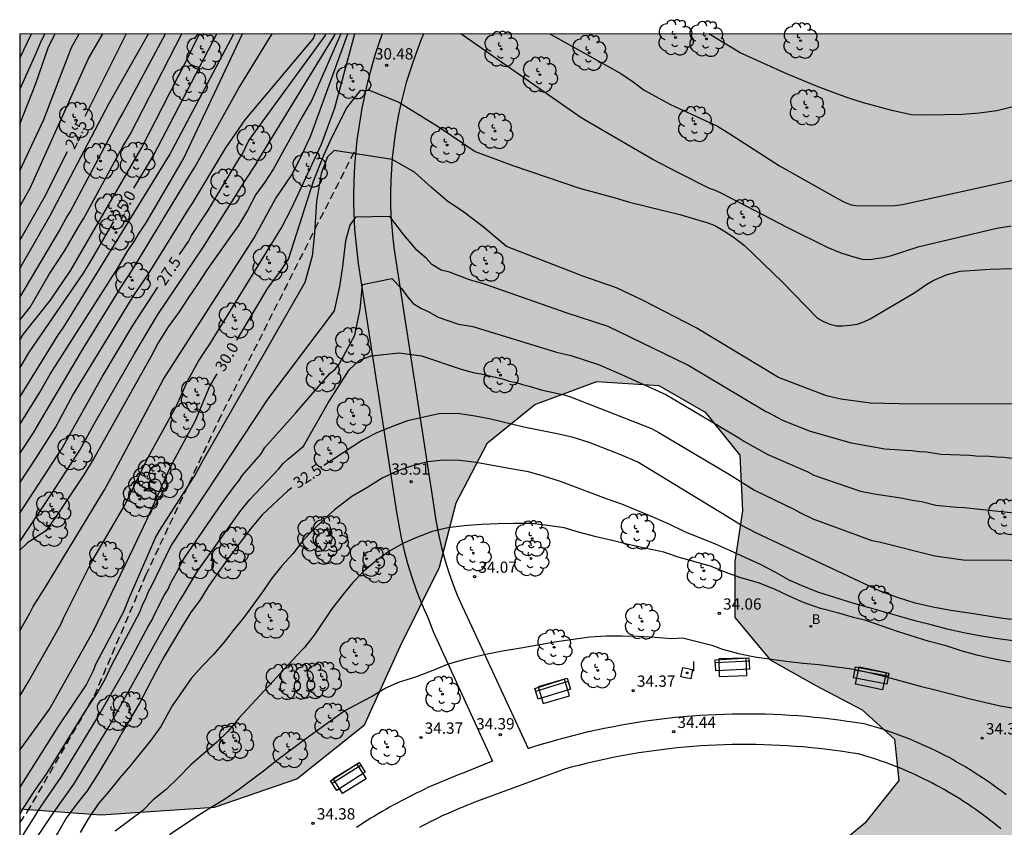
# Model space of a CAD drawing. Units: metres. Extents: x 583093 to 583445, y 4796039 to 4796291.
# Drawn here: x 583094 to 583160, y 4796237 to 4796291 of the extents above; entities that cross this region are included whole.
import ezdxf

# ---------------------------------------------------------------- set-up
doc = ezdxf.new("R2010")
doc.units = ezdxf.units.M
doc.linetypes.add('TRAZOS_NORMALES', pattern=[0.75, 0.5, -0.25])
for name, color, linetype in [('010106', 9, 'Continuous'), ('020104', 34, 'Continuous'), ('020204', 9, 'Continuous'), ('020307', 24, 'Continuous'), ('020308', 9, 'Continuous'), ('060124', 9, 'Continuous'), ('060128', 7, 'TRAZOS_NORMALES'), ('090202', 1, 'Continuous'), ('100105', 3, 'Continuous'), ('100108', 63, 'Continuous'), ('100202', 3, 'Continuous'), ('200202', 4, 'Continuous'), ('200302', 4, 'Continuous'), ('270104', 9, 'Continuous'), ('270204', 9, 'Continuous'), ('270304', 9, 'Continuous'), ('990504', 63, 'Continuous')]:
    doc.layers.add(name, color=color, linetype=linetype)
doc.layers.add('020105', color=24, linetype='Continuous', lineweight=30)
doc.styles.add('ARIAL', font='ARIAL.TTF', dxfattribs={"height": 1})
doc.styles.add('ARIALI', font='ARIALI.TTF', dxfattribs={"height": 1})
doc.styles.add('ROMANS', font='romans__.ttf', dxfattribs={"height": 1})

# ---------------------------------------------------------------- blocks, each defined once
blk = doc.blocks.new('BOCAR')
blk.add_circle((0, 0), 0.055)
blk = doc.blocks.new('COTAPU')
blk.add_circle((0, 0), 0.075)
blk = doc.blocks.new('ARBOL')
blk.add_circle((0, 0), 0.0587)
for centre, radius, start, end in [((-0.564, 0.381), 0.532, 92.28, 254.58), ((-0.28, 0.855), 0.3, 359.28777, 173.60777), ((0.097, 0.97), 0.21, 23.15651, 160.46651), ((0.438, 0.881), 0.24, 301.57804, 139.32804), ((0.656, 0.288), 0.443, 319.85562, 114.76562), ((-0.091, 0.321), 0.12, 119.14, 310.56), ((0.819, -0.249), 0.383, 235.52754, 62.02753), ((-0.556, -0.339), 0.555, 142.64, 266.54), ((-0.039, -0.384), 0.21, 189.64, 323.88), ((0.299, -0.624), 0.532, 224.67, 0.24), ((-0.301, -0.676), 0.45, 213.78, 295.32)]:
    blk.add_arc(centre, radius, start, end)
blk = doc.blocks.new('REIND')
blk.add_circle((0, 0), 0.055)
blk = doc.blocks.new('BANCO')
blk.add_line((1.125, 0.1875), (-1.125, 0.1875))
blk.add_lwpolyline([(1.125, 0.75), (1.125, 0), (-1.125, 0), (-1.125, 0.75)], close=True)

msp = doc.modelspace()

# ---------------------------------------------------------------- hatches: boundary and pattern name
at = {"layer": '990504'}
msp.add_hatch(color=256, dxfattribs=at).paths.add_polyline_path([(583112.597, 4796040.156), (583135.976, 4796040.156), (583136.074, 4796040.982), (583138.666, 4796052.718), (583142.13, 4796063.997), (583145.386, 4796081.053), (583150.243, 4796100.252), (583155.859, 4796117.755), (583161.539, 4796133.163), (583169.075, 4796150.258), (583179.051, 4796168.809), (583186.563, 4796183.473), (583193.603, 4796195.872), (583199.707, 4796205.68), (583204.003, 4796215.176), (583206.08, 4796217.411), (583207.872, 4796218.555), (583209.984, 4796219.683), (583213.824, 4796220.619), (583218.696, 4796226.091), (583224.72, 4796231.779), (583229.936, 4796237.41), (583232.736, 4796243.53), (583236.04, 4796246.146), (583240.336, 4796247.53), (583246.392, 4796249.866), (583250.664, 4796252.282), (583260.296, 4796257.601), (583274.664, 4796265.057), (583287.847, 4796272.416), (583294.111, 4796276.184), (583296.943, 4796278.552), (583303.168, 4796283.58), (583303.7, 4796284.84), (583304.264, 4796285.824), (583305.332, 4796287.844), (583305.92, 4796288.768), (583306.536, 4796289.604), (583306.987, 4796290.145), (583232.775, 4796290.147), (583231.1, 4796289.206), (583229.124, 4796288.48), (583228.152, 4796288.068), (583227.124, 4796287.932), (583226.224, 4796288.512), (583225.47, 4796289.258), (583224.673, 4796290.147), (583094.178, 4796290.15), (583094.177, 4796238.641), (583099.575, 4796238.225), (583107.127, 4796238.753), (583112.599, 4796240.625), (583117.095, 4796244.209), (583119.471, 4796249.424), (583122.087, 4796254.696), (583123.191, 4796258.984), (583125.271, 4796262.968), (583128.423, 4796265.52), (583132.543, 4796267.04), (583136.678, 4796266.776), (583139.766, 4796264.992), (583142.062, 4796262.136), (583142.238, 4796258.44), (583141.718, 4796255.064), (583141.726, 4796251.36), (583144.078, 4796248.528), (583147.126, 4796246.84), (583150.206, 4796245.216), (583152.35, 4796243.272), (583152.645, 4796240.512), (583150.365, 4796237.672), (583147.918, 4796235.632), (583145.206, 4796232.192), (583145.261, 4796229.28), (583148.293, 4796226.448), (583151.757, 4796224.096), (583153.605, 4796221.064), (583153.829, 4796217.513), (583152.461, 4796213.297), (583149.605, 4796210.841), (583144.893, 4796209.889), (583140.581, 4796209.681), (583135.677, 4796210.705), (583131.397, 4796212.705), (583129.118, 4796216.081), (583126.574, 4796218.473), (583121.598, 4796217.769), (583116.334, 4796216.009), (583112.31, 4796215.922), (583109.254, 4796214.842), (583106.19, 4796212.186), (583107.206, 4796208.226), (583108.966, 4796203.562), (583110.446, 4796201.474), (583115.182, 4796198.226), (583118.238, 4796196.842), (583122.653, 4796196.802), (583127.429, 4796197.642), (583131.981, 4796198.602), (583136.677, 4796199.241), (583139.869, 4796197.657), (583142.109, 4796194.745), (583142.573, 4796190.97), (583141.613, 4796183.594), (583137.796, 4796175.138), (583135.26, 4796171.65), (583130.741, 4796170.314), (583125.069, 4796170.299), (583118.613, 4796170.931), (583114.269, 4796172.403), (583108.685, 4796176.019), (583104.062, 4796179.787), (583100.502, 4796183.779), (583097.014, 4796188.467), (583095.398, 4796193.083), (583094.176, 4796198.076), (583094.174, 4796097.236), (583100.468, 4796092.157), (583105.235, 4796085.525), (583109.395, 4796080.349), (583111.115, 4796074.326), (583111.571, 4796063.39), (583112.163, 4796054.254)])

# ---------------------------------------------------------------- linework, layer by layer
at = {"layer": '010106', "flags": 128}
msp.add_lwpolyline([(583094.173, 4796040.157), (583444.163, 4796040.149), (583444.168, 4796290.142), (583094.178, 4796290.15)], close=True, dxfattribs=at)
at = {"layer": '020104', "flags": 128}
for points, elevation in [([(583094.177, 4796256.396), (583096.306, 4796259.596), (583098.164, 4796262.467), (583099.104, 4796264.192), (583101.822, 4796268.936), (583103.363, 4796271.495), (583106.359, 4796275.917), (583109.191, 4796280.425), (583109.875, 4796281.467), (583110.115, 4796281.895), (583115.082, 4796290.008), (583115.142, 4796290.149)], 28), ([(583094.177, 4796246.132), (583094.746, 4796247.062), (583096.902, 4796250.897), (583097.083, 4796251.303), (583098.946, 4796255.026), (583101.175, 4796258.825), (583102.661, 4796261.915), (583104.589, 4796265.373), (583105.151, 4796266.675), (583105.356, 4796267.102), (583106.065, 4796268.39), (583106.569, 4796269.173), (583106.821, 4796269.52), (583111.591, 4796277.249), (583112.258, 4796278.549), (583114.247, 4796282.809), (583115.123, 4796285.246), (583116.451, 4796290.149)], 29.5), ([(583094.177, 4796250.458), (583094.843, 4796251.646), (583095.069, 4796252.085), (583095.85, 4796253.295), (583099.803, 4796259.846), (583100.497, 4796261.092), (583103.738, 4796267.197), (583109.768, 4796276.585), (583111.177, 4796279.175), (583112.261, 4796280.788), (583112.923, 4796282.039), (583113.288, 4796282.872), (583113.507, 4796283.327), (583115.996, 4796290.149)], 29), ([(583094.178, 4796274.554), (583096.174, 4796278.044), (583100.108, 4796285.494), (583102.742, 4796290.15)], 23), ([(583094.178, 4796272.624), (583096.792, 4796277.044), (583097.265, 4796277.898), (583097.534, 4796278.318), (583100.768, 4796284.419), (583101.017, 4796284.839), (583103.869, 4796290.15)], 23.5), ([(583094.178, 4796271.11), (583094.867, 4796271.976), (583096.117, 4796274.132), (583097.181, 4796275.742), (583098.144, 4796277.445), (583098.413, 4796277.865), (583101.035, 4796282.669), (583101.537, 4796283.505), (583104.966, 4796290.15)], 24), ([(583094.178, 4796269.788), (583094.414, 4796270.159), (583096.218, 4796272.446), (583097.57, 4796274.441), (583102.306, 4796282.593), (583104.127, 4796286.181), (583104.374, 4796286.637), (583104.674, 4796287.263), (583104.81, 4796287.451), (583106.126, 4796290.15)], 24.5), ([(583094.178, 4796284.14), (583095.257, 4796286.848), (583096.09, 4796289.298), (583096.528, 4796290.15)], 21), ([(583095.844, 4796290.15), (583095.605, 4796289.682), (583095.25, 4796288.838), (583094.178, 4796286.473)], 20.5), ([(583094.178, 4796281.051), (583095.768, 4796284.465), (583097.626, 4796289.237), (583098.137, 4796290.15)], 21.5), ([(583094.178, 4796278.68), (583094.87, 4796279.891), (583098.737, 4796288.469), (583099.691, 4796290.15)], 22), ([(583094.178, 4796265.993), (583096.759, 4796270.17), (583097.045, 4796270.567), (583097.307, 4796270.977), (583104.14, 4796282.096), (583108.411, 4796290.149)], 25.5), ([(583094.178, 4796264.187), (583095.496, 4796266.293), (583096.189, 4796267.531), (583100.063, 4796273.577), (583100.315, 4796273.996), (583100.598, 4796274.406), (583101.329, 4796275.667), (583101.835, 4796276.426), (583102.076, 4796276.842), (583102.603, 4796277.631), (583105.064, 4796281.854), (583108.996, 4796290.149)], 26), ([(583094.178, 4796260.308), (583095.249, 4796261.912), (583096.548, 4796263.99), (583097.697, 4796266.129), (583101.793, 4796272.798), (583102.63, 4796274.028), (583105.424, 4796278.516), (583105.69, 4796278.92), (583107.878, 4796282.574), (583109.176, 4796284.442), (583113.704, 4796289.853), (583113.819, 4796290.149)], 27), ([(583094.178, 4796262.246), (583095.092, 4796263.624), (583095.576, 4796264.467), (583098.303, 4796269.073), (583100.895, 4796273.3), (583101.704, 4796274.519), (583105.552, 4796280.88), (583105.823, 4796281.29), (583108.71, 4796286.487), (583110.959, 4796290.149)], 26.5), ([(583115.535, 4796290.149), (583113.569, 4796285.701), (583112.971, 4796284.689), (583111.046, 4796281.172), (583110.464, 4796280.3), (583109.878, 4796279.478), (583109.316, 4796278.402), (583108.716, 4796277.402), (583108.028, 4796276.47), (583106.632, 4796274.48), (583106.014, 4796273.528), (583105.358, 4796272.566), (583104.786, 4796271.666), (583104.038, 4796270.674), (583103.372, 4796269.616), (583102.899, 4796268.684), (583099.095, 4796261.914), (583098.443, 4796260.835), (583096.617, 4796258.103), (583095.918, 4796257.103)], 28.5), ([(583160.11, 4796277.361), (583159.155, 4796277.208), (583153.887, 4796275.981), (583152.048, 4796275.374), (583151.584, 4796275.266), (583151.118, 4796275.187), (583150.664, 4796275.139), (583150.208, 4796275.162), (583149.738, 4796275.275), (583148.79, 4796275.574), (583147.93, 4796275.921), (583145.252, 4796277.254), (583140.861, 4796279.546), (583140.445, 4796279.733), (583140.053, 4796279.866), (583137.928, 4796280.929), (583136.234, 4796281.824), (583131.515, 4796284.561), (583123.503, 4796290.149)], 29.5), ([(583129.428, 4796290.149), (583134.153, 4796287.519), (583134.975, 4796286.971), (583135.702, 4796286.409), (583137.442, 4796285.456), (583140.568, 4796284.013), (583141.396, 4796283.511), (583144.707, 4796281.39), (583148.596, 4796279.18), (583149.026, 4796278.965), (583149.474, 4796278.795), (583149.927, 4796278.71), (583152.397, 4796278.743), (583152.876, 4796278.815), (583162.138, 4796280.848)], 29), ([(583176.101, 4796290.148), (583173.06, 4796288.754), (583170.902, 4796287.996), (583169.926, 4796287.632), (583168.846, 4796287.266), (583167.786, 4796286.962), (583166.706, 4796286.748), (583164.61, 4796286.372), (583163.478, 4796286.146), (583162.222, 4796285.812), (583159.146, 4796285.045), (583157.996, 4796284.875), (583156.844, 4796284.789), (583154.514, 4796284.737), (583153.47, 4796284.771), (583152.256, 4796285.037), (583150.277, 4796285.569), (583149.305, 4796285.889), (583148.269, 4796286.257), (583147.279, 4796286.637), (583145.231, 4796287.479), (583142.085, 4796288.897), (583140.009, 4796290.149)], 28.5), ([(583163.274, 4796265.539), (583152.653, 4796265.565), (583150.75, 4796265.602), (583148.781, 4796265.857), (583147.816, 4796266.08), (583144.631, 4796267.313), (583139.148, 4796270.618), (583135.626, 4796272.433), (583133.863, 4796273.276), (583131.544, 4796274.071), (583131.122, 4796274.249), (583126.554, 4796276.008), (583124.984, 4796277.319), (583123.609, 4796278.37), (583122.639, 4796279.017), (583121.548, 4796279.947), (583120.416, 4796280.957), (583118.935, 4796281.81), (583115.089, 4796282.398), (583114.634, 4796281.969), (583114.23, 4796280.877), (583113.907, 4796279.017), (583113.785, 4796276.874), (583113.624, 4796275.378), (583113.135, 4796273.634), (583106.361, 4796261.797), (583105.892, 4796260.933), (583103.476, 4796257.149), (583103.224, 4796256.731), (583101.439, 4796252.626), (583101.079, 4796251.718), (583099.223, 4796248.229), (583099.064, 4796247.81), (583098.626, 4796246.929), (583096.715, 4796244.079), (583094.177, 4796240.067)], 30.5), ([(583162.016, 4796261.703), (583159.606, 4796261.992), (583159.138, 4796262.001), (583158.69, 4796262.045), (583157.759, 4796262.079), (583157.354, 4796262.122), (583155.435, 4796262.196), (583154.482, 4796262.336), (583153.993, 4796262.358), (583153.518, 4796262.443), (583153.065, 4796262.449), (583151.703, 4796262.553), (583149.492, 4796262.931), (583146.754, 4796263.719), (583144.963, 4796264.437), (583144.537, 4796264.643), (583144.138, 4796264.87), (583143.719, 4796265.068), (583138.56, 4796268.157), (583133.313, 4796270.696), (583130.573, 4796271.576), (583130.136, 4796271.742), (583125.016, 4796273.543), (583124.093, 4796273.808), (583122.746, 4796274.31), (583122.194, 4796274.448), (583121.588, 4796274.812), (583121.224, 4796275.216), (583120.577, 4796275.782), (583119.728, 4796276.793), (583118.79, 4796278.021), (583116.507, 4796277.963), (583116.13, 4796277.44), (583115.847, 4796276.389), (583115.645, 4796274.691), (583115.443, 4796273.356), (583115.085, 4796271.732), (583110.684, 4796265.9), (583108.029, 4796261.908), (583104.236, 4796256.156), (583102.935, 4796253.465), (583102.706, 4796253.061), (583102.529, 4796252.597), (583102.315, 4796252.182), (583102.152, 4796251.738), (583100.247, 4796248.149), (583099.836, 4796247.24), (583099.373, 4796246.405), (583098.566, 4796245.206), (583095.965, 4796240.982), (583095.12, 4796239.781), (583094.481, 4796238.789), (583094.177, 4796238.287)], 31), ([(583094.314, 4796236.749), (583095.593, 4796238.808), (583096.983, 4796240.793), (583099.267, 4796244.553), (583101.176, 4796247.894), (583102.742, 4796250.788), (583102.991, 4796251.201), (583103.157, 4796251.6), (583103.802, 4796252.865), (583104.047, 4796253.24), (583104.231, 4796253.655), (583104.687, 4796254.468), (583104.891, 4796254.902), (583105.126, 4796255.319), (583107.666, 4796258.99), (583108.457, 4796260.076), (583108.747, 4796260.429), (583108.992, 4796260.809), (583110.229, 4796262.241), (583110.465, 4796262.662), (583112.544, 4796264.951), (583114.51, 4796267.239), (583114.807, 4796267.563), (583115.152, 4796267.856), (583115.424, 4796268.2), (583116.453, 4796270.121), (583116.817, 4796271.86), (583116.97, 4796273.483), (583118.921, 4796273.899), (583119.566, 4796273.235), (583119.97, 4796272.669), (583120.335, 4796272.224), (583120.901, 4796271.901), (583121.345, 4796271.698), (583122, 4796271.325), (583123.357, 4796270.864), (583124.317, 4796270.694), (583129.864, 4796268.998), (583130.83, 4796268.777), (583132.671, 4796268.178), (583133.997, 4796267.594), (583137.144, 4796266.168), (583141.934, 4796263.334), (583142.324, 4796263.083), (583143.918, 4796262.182), (583146.578, 4796261.03), (583146.988, 4796260.811), (583150.088, 4796259.757), (583150.998, 4796259.571), (583152.768, 4796259.312), (583153.654, 4796259.127), (583154.142, 4796259.054), (583155.1, 4796258.823), (583156.501, 4796258.696), (583156.986, 4796258.675), (583163.779, 4796257.928)], 31.5), ([(583094.177, 4796235.009), (583096.362, 4796238.285), (583097.777, 4796240.281), (583100.096, 4796244.085), (583103.546, 4796250.263), (583104.772, 4796252.411), (583105.029, 4796252.793), (583105.997, 4796254.437), (583108.882, 4796258.471), (583109.47, 4796259.194), (583111.416, 4796261.239), (583111.699, 4796261.583), (583112.014, 4796261.886), (583112.366, 4796262.161), (583113.056, 4796262.749), (583114.675, 4796265.632), (583116.09, 4796267.816), (583116.777, 4796268.463), (583117.546, 4796268.746), (583119.405, 4796268.948), (583120.901, 4796268.746), (583123.523, 4796267.853), (583124.417, 4796267.613), (583124.865, 4796267.545), (583126.282, 4796267.21), (583126.733, 4796267.073), (583127.185, 4796266.965), (583127.607, 4796266.834), (583128.063, 4796266.728), (583128.937, 4796266.469), (583130.369, 4796266.163), (583130.8, 4796266.026), (583136.191, 4796263.913), (583136.674, 4796263.65), (583141.384, 4796260.862), (583143.041, 4796259.818), (583145.652, 4796258.555), (583146.049, 4796258.324), (583146.91, 4796257.904), (583150.849, 4796256.475), (583151.325, 4796256.385), (583155.019, 4796255.445), (583156.913, 4796255.186), (583163.144, 4796255.139)], 32), ([(583160.231, 4796249.794), (583159.068, 4796249.96), (583158.008, 4796250.132), (583156.964, 4796250.326), (583155.854, 4796250.58), (583154.774, 4796250.874), (583153.796, 4796251.118), (583150.69, 4796252.004), (583149.578, 4796252.294), (583147.316, 4796253.014), (583146.352, 4796253.4), (583145.35, 4796253.826), (583144.4, 4796254.37), (583143.442, 4796254.878), (583141.444, 4796255.784), (583140.438, 4796256.222), (583138.414, 4796257.048), (583137.354, 4796257.562), (583136.342, 4796257.996), (583134.204, 4796258.876), (583133.188, 4796259.236), (583130.075, 4796260.412), (583129.011, 4796260.756), (583128.013, 4796261.04), (583126.839, 4796261.232), (583124.535, 4796261.66), (583123.447, 4796261.786), (583122.375, 4796261.806), (583121.293, 4796261.694), (583120.285, 4796261.436), (583119.309, 4796261.106), (583118.281, 4796260.62), (583117.259, 4796259.964), (583116.259, 4796259.392), (583115.109, 4796258.514), (583114.677, 4796258.126), (583113.809, 4796257.302), (583113.053, 4796256.51), (583112.327, 4796255.576), (583111.605, 4796254.786), (583110.973, 4796253.99), (583110.281, 4796252.993), (583109.081, 4796251.351), (583108.359, 4796250.491), (583107.741, 4796249.699), (583107.067, 4796248.889), (583106.301, 4796248.123), (583105.581, 4796247.287), (583104.307, 4796245.471), (583103.563, 4796244.107), (583102.911, 4796243.217), (583101.547, 4796241.513), (583100.831, 4796240.687), (583100.103, 4796239.785), (583099.413, 4796238.997), (583098.721, 4796237.963), (583098.185, 4796237.069)], 33), ([(583160.063, 4796248.392), (583158.991, 4796248.592), (583157.814, 4796248.84), (583156.782, 4796249.14), (583155.782, 4796249.46), (583154.646, 4796249.766), (583152.54, 4796250.414), (583151.524, 4796250.786), (583150.44, 4796251.154), (583149.614, 4796251.356), (583148.636, 4796251.642), (583147.43, 4796251.956), (583146.286, 4796252.346), (583145.294, 4796252.782), (583144.366, 4796253.244), (583143.304, 4796253.662), (583142.13, 4796254), (583141.082, 4796254.366), (583140.114, 4796254.76), (583137.968, 4796255.352), (583137.006, 4796255.692), (583135.752, 4796255.954), (583134.636, 4796256.21), (583133.662, 4796256.458), (583132.51, 4796256.714), (583131.334, 4796257.03), (583130.37, 4796257.32), (583129.287, 4796257.478), (583128.231, 4796257.596), (583127.031, 4796257.604), (583125.979, 4796257.59), (583124.875, 4796257.54), (583123.727, 4796257.454), (583122.641, 4796257.308), (583121.607, 4796257.066), (583120.621, 4796256.7), (583119.653, 4796256.268), (583118.731, 4796255.738), (583117.891, 4796255.138), (583117.067, 4796254.438), (583116.323, 4796253.682), (583115.647, 4796252.842), (583114.939, 4796251.922), (583113.759, 4796250.173), (583113.099, 4796249.343), (583112.921, 4796249.166), (583108.777, 4796244.671), (583108.021, 4796243.779), (583107.267, 4796243.049), (583105.559, 4796241.563), (583104.729, 4796240.715), (583103.911, 4796239.911), (583103.047, 4796239.233), (583102.335, 4796238.509), (583100.521, 4796237.145)], 33.5), ([(583104.131, 4796236.935), (583106.149, 4796238.287), (583107.921, 4796239.369), (583108.791, 4796239.951), (583110.479, 4796241.215), (583111.275, 4796241.873), (583113.117, 4796243.241), (583115.727, 4796245.129), (583117.565, 4796246.109), (583118.475, 4796246.659), (583119.439, 4796247.082), (583120.439, 4796247.394), (583121.565, 4796247.806), (583122.688, 4796248.276), (583123.858, 4796248.602), (583125.066, 4796248.892), (583126.274, 4796249.132), (583127.496, 4796249.332), (583129.89, 4796249.756), (583132.058, 4796250.058), (583133.194, 4796250.122), (583134.234, 4796250.122), (583135.31, 4796250.108), (583136.43, 4796250.052), (583137.532, 4796249.964), (583138.244, 4796250.003), (583140.204, 4796249.518), (583140.906, 4796249.236), (583141.976, 4796248.954), (583143.052, 4796248.744), (583145.112, 4796248.442), (583146.262, 4796248.314), (583147.32, 4796248.222), (583149.504, 4796247.936), (583150.574, 4796247.726), (583151.736, 4796247.436), (583154.062, 4796246.782), (583155.044, 4796246.552), (583157.367, 4796245.95), (583159.377, 4796245.478), (583160.447, 4796245.294)], 34)]:
    msp.add_lwpolyline(points, dxfattribs=dict(at, elevation=elevation))
at = {"layer": '020105', "flags": 128}
for points, elevation in [([(583094.178, 4796288.545), (583094.956, 4796290.15)], 20), ([(583101.264, 4796290.15), (583098.507, 4796284.649)], 22.5), ([(583101.774, 4796279.9), (583103.074, 4796282.076), (583107.283, 4796290.15)], 25), ([(583104.803, 4796275.474), (583105.388, 4796276.352), (583105.601, 4796276.737), (583106.679, 4796278.39), (583108.74, 4796281.816), (583108.983, 4796282.179), (583109.415, 4796283.056), (583114.476, 4796290.018), (583114.526, 4796290.149)], 27.5), ([(583108.609, 4796269.8), (583110.667, 4796273.242), (583111.523, 4796274.374), (583112.041, 4796275.182), (583113.704, 4796280.352), (583114.392, 4796282.09), (583114.958, 4796283.303), (583115.928, 4796285.243), (583116.858, 4796286.415), (583117.473, 4796286.391), (583119.376, 4796285.606), (583122.073, 4796283.949), (583124.458, 4796282.332), (583126.965, 4796281.402), (583131.39, 4796279.886), (583133.781, 4796279.262), (583134.717, 4796278.959), (583138.072, 4796278.147), (583139.944, 4796277.589), (583140.388, 4796277.403), (583140.815, 4796277.179), (583141.623, 4796276.666), (583142.362, 4796276.078), (583144.886, 4796273.673), (583147.232, 4796271.263), (583147.623, 4796271.029), (583148.055, 4796270.858), (583148.498, 4796270.746), (583148.921, 4796270.752), (583149.393, 4796270.786), (583149.857, 4796270.864), (583150.308, 4796271.005), (583150.724, 4796271.206), (583153.696, 4796272.949), (583154.497, 4796273.511), (583154.91, 4796273.753), (583155.778, 4796274.135), (583156.716, 4796274.384), (583158.707, 4796274.507), (583160.154, 4796274.555)], 30), ([(583094.178, 4796276.417), (583095.83, 4796279.307), (583097.344, 4796282.327)], 22.5), ([(583094.178, 4796267.923), (583094.789, 4796268.94), (583095.592, 4796270.153), (583098.425, 4796274.249), (583098.93, 4796275.083), (583099.54, 4796276.159), (583100.444, 4796277.672)], 25), ([(583094.178, 4796258.299), (583096.994, 4796262.601), (583099.654, 4796267.344), (583101.694, 4796270.772), (583103.365, 4796273.311)], 27.5), ([(583094.177, 4796242.527), (583096.165, 4796245.259), (583099.057, 4796250.429), (583101.786, 4796256.077), (583102.596, 4796257.805), (583104.215, 4796261.42), (583105.869, 4796264.439), (583106.822, 4796266.739), (583107.295, 4796267.562)], 30), ([(583160.779, 4796251.155), (583159.558, 4796251.289), (583157.306, 4796251.642), (583156.082, 4796251.812), (583154.89, 4796252.036), (583153.716, 4796252.312), (583152.604, 4796252.656), (583151.43, 4796253.08), (583143.164, 4796256.95), (583142.096, 4796257.506), (583141.166, 4796258.088), (583135.268, 4796261.676), (583134.154, 4796262.16), (583132.047, 4796262.988), (583130.905, 4796263.332), (583129.807, 4796263.578), (583127.693, 4796264.016), (583125.513, 4796264.53), (583124.471, 4796264.738), (583123.277, 4796264.92), (583122.043, 4796264.894), (583119.965, 4796264.43), (583118.891, 4796264.032), (583117.915, 4796263.618), (583116.959, 4796263.144), (583114.401, 4796261.465)], 32.5), ([(583112.271, 4796259.977), (583112.005, 4796259.762), (583110.303, 4796258.174), (583109.521, 4796257.246), (583108.091, 4796255.338), (583106.783, 4796253.509), (583106.165, 4796252.537), (583105.533, 4796251.663), (583104.949, 4796250.731), (583103.777, 4796248.751), (583103.223, 4796247.733), (583102.147, 4796245.661), (583100.999, 4796243.751), (583100.525, 4796242.859), (583099.319, 4796240.865), (583098.657, 4796239.821), (583097.955, 4796238.945), (583097.273, 4796238.011), (583096.703, 4796237.025), (583096.091, 4796236.079), (583095.427, 4796235.207), (583094.817, 4796234.323), (583094.325, 4796233.445), (583094.177, 4796233.152)], 32.5)]:
    msp.add_lwpolyline(points, dxfattribs=dict(at, elevation=elevation))
at = {"layer": '060124'}
msp.add_polyline3d([(583096.163, 4796257.26, 28.529), (583094.698, 4796256.324, 28.559), (583094.177, 4796255.837, 28.563)], dxfattribs=at)
at = {"layer": '060128'}
msp.add_polyline3d([(583094.177, 4796237.71, 31.179), (583094.68, 4796238.41, 31.179), (583099.146, 4796246.158, 30.979), (583102.565, 4796254.166, 30.699), (583107.392, 4796264.414, 30.449), (583113.821, 4796277.183, 30.499), (583116.537, 4796282.515, 31.713)], dxfattribs=at)
at = {"layer": '100105'}
for points in [[(583118.275, 4796290.149, 30.17), (583118.051, 4796289.507, 30.264), (583117.822, 4796288.8, 30.366), (583117.609, 4796288.087, 30.469), (583117.413, 4796287.369, 30.572), (583117.233, 4796286.647, 30.674), (583117.07, 4796285.921, 30.777), (583116.929, 4796285.218, 30.865), (583116.804, 4796284.512, 30.954), (583116.694, 4796283.804, 31.042), (583116.6, 4796283.093, 31.13), (583116.522, 4796282.38, 31.219), (583116.46, 4796281.666, 31.307), (583116.413, 4796280.95, 31.395), (583116.383, 4796280.234, 31.484), (583116.368, 4796279.517, 31.572), (583116.369, 4796278.8, 31.66), (583116.446, 4796277.15, 31.84), (583116.676, 4796274.894, 32.052), (583119.236, 4796258.36, 33.646), (583119.375, 4796257.496, 33.73), (583119.544, 4796256.638, 33.814), (583119.743, 4796255.786, 33.897), (583119.971, 4796254.941, 33.981), (583120.253, 4796254.027, 34.026), (583120.57, 4796253.125, 34.072), (583120.921, 4796252.234, 34.117), (583121.306, 4796251.358, 34.162), (583121.665, 4796250.42, 34.204), (583125.618, 4796241.803, 34.347), (583125.432, 4796241.731, 34.346), (583124.94, 4796241.535, 34.345), (583124.451, 4796241.334, 34.343), (583123.963, 4796241.127, 34.342), (583123.704, 4796241.031, 34.342), (583123.436, 4796240.93, 34.343), (583123.168, 4796240.826, 34.343), (583122.902, 4796240.72, 34.343), (583122.636, 4796240.612, 34.343), (583122.371, 4796240.502, 34.344), (583122.107, 4796240.389, 34.344), (583121.844, 4796240.275, 34.344), (583121.582, 4796240.158, 34.344), (583121.321, 4796240.039, 34.345), (583121.06, 4796239.918, 34.345), (583120.801, 4796239.795, 34.345), (583120.543, 4796239.669, 34.346), (583120.286, 4796239.542, 34.346), (583120.03, 4796239.413, 34.346), (583119.775, 4796239.281, 34.346), (583119.521, 4796239.147, 34.347), (583119.268, 4796239.012, 34.347), (583119.016, 4796238.874, 34.347), (583118.766, 4796238.734, 34.347), (583118.516, 4796238.592, 34.348), (583118.268, 4796238.448, 34.348), (583118.021, 4796238.302, 34.348), (583117.775, 4796238.154, 34.349), (583117.531, 4796238.004, 34.349), (583117.287, 4796237.852, 34.349), (583117.045, 4796237.698, 34.349), (583116.804, 4796237.542, 34.35), (583116.565, 4796237.384, 34.35)], [(583121.017, 4796290.149, 30.053), (583120.833, 4796289.676, 30.122), (583120.378, 4796288.444, 30.3), (583119.882, 4796286.915, 30.531), (583119.692, 4796286.21, 30.638), (583119.521, 4796285.499, 30.744), (583119.368, 4796284.784, 30.85), (583119.235, 4796284.066, 30.957), (583119.12, 4796283.344, 31.063), (583119.025, 4796282.619, 31.169), (583118.948, 4796281.892, 31.276), (583118.891, 4796281.164, 31.382), (583118.852, 4796280.395, 31.472), (583118.834, 4796279.626, 31.562), (583118.838, 4796278.856, 31.652), (583118.863, 4796278.087, 31.742), (583118.909, 4796277.319, 31.832), (583118.977, 4796276.552, 31.922), (583119.066, 4796275.788, 32.012), (583121.703, 4796258.718, 33.66), (583121.842, 4796257.805, 33.752), (583122.017, 4796256.898, 33.844), (583122.228, 4796255.999, 33.936), (583122.474, 4796255.109, 34.028), (583122.715, 4796254.346, 34.065), (583122.982, 4796253.592, 34.101), (583123.275, 4796252.847, 34.138), (583123.593, 4796252.113, 34.174), (583123.936, 4796251.39, 34.211), (583127.985, 4796242.647, 34.398), (583128.428, 4796242.79, 34.355), (583128.934, 4796242.946, 34.357), (583129.442, 4796243.097, 34.358), (583129.951, 4796243.242, 34.36), (583130.462, 4796243.381, 34.361), (583130.974, 4796243.515, 34.362), (583131.488, 4796243.642, 34.364), (583132.004, 4796243.764, 34.365), (583132.521, 4796243.88, 34.367), (583133.039, 4796243.99, 34.368), (583133.558, 4796244.094, 34.37), (583134.078, 4796244.192, 34.371), (583134.6, 4796244.284, 34.373), (583135.122, 4796244.371, 34.374), (583135.646, 4796244.451, 34.376), (583136.17, 4796244.526, 34.377), (583136.695, 4796244.595, 34.379), (583137.221, 4796244.657, 34.38), (583137.764, 4796244.716, 34.38), (583138.307, 4796244.767, 34.381), (583138.851, 4796244.813, 34.381), (583139.396, 4796244.852, 34.381), (583139.94, 4796244.885, 34.382), (583140.486, 4796244.912, 34.382), (583141.031, 4796244.932, 34.382), (583141.577, 4796244.946, 34.383), (583142.123, 4796244.953, 34.383), (583142.668, 4796244.954, 34.383), (583143.214, 4796244.949, 34.384), (583143.76, 4796244.937, 34.384), (583144.306, 4796244.919, 34.384), (583144.851, 4796244.895, 34.385), (583145.396, 4796244.864, 34.385), (583145.94, 4796244.827, 34.385), (583146.485, 4796244.783, 34.385), (583147.028, 4796244.733, 34.386), (583147.571, 4796244.677, 34.386), (583148.113, 4796244.615, 34.386), (583148.655, 4796244.546, 34.387), (583149.195, 4796244.47, 34.387), (583149.735, 4796244.389, 34.387), (583150.274, 4796244.301, 34.388), (583150.415, 4796244.276, 34.388), (583150.532, 4796244.244, 34.382), (583150.833, 4796244.157, 34.382), (583151.145, 4796244.063, 34.383), (583151.456, 4796243.964, 34.384), (583151.766, 4796243.863, 34.385), (583152.074, 4796243.757, 34.386), (583152.381, 4796243.648, 34.387), (583152.687, 4796243.535, 34.387), (583152.992, 4796243.419, 34.388), (583153.295, 4796243.298, 34.389), (583153.597, 4796243.175, 34.39), (583153.897, 4796243.047, 34.391), (583154.196, 4796242.916, 34.392), (583154.493, 4796242.782, 34.393), (583154.788, 4796242.644, 34.394), (583155.082, 4796242.502, 34.395), (583155.374, 4796242.357, 34.396), (583155.664, 4796242.209, 34.396), (583155.953, 4796242.057, 34.397), (583156.24, 4796241.901, 34.398), (583156.524, 4796241.742, 34.399), (583156.807, 4796241.58, 34.4), (583157.088, 4796241.414, 34.401), (583157.367, 4796241.246, 34.402), (583157.644, 4796241.073, 34.403), (583157.919, 4796240.898, 34.404), (583158.191, 4796240.719, 34.405), (583158.462, 4796240.537, 34.405), (583158.73, 4796240.351, 34.406), (583158.996, 4796240.163, 34.407), (583159.26, 4796239.971, 34.408), (583159.522, 4796239.776, 34.409), (583159.781, 4796239.578, 34.41)], [(583159.407, 4796237.313, 34.381), (583159.17, 4796237.507, 34.38), (583158.932, 4796237.698, 34.379), (583158.691, 4796237.887, 34.378), (583158.448, 4796238.072, 34.377), (583158.203, 4796238.255, 34.376), (583157.956, 4796238.435, 34.375), (583157.706, 4796238.612, 34.374), (583157.455, 4796238.785, 34.373), (583157.201, 4796238.956, 34.373), (583156.945, 4796239.124, 34.372), (583156.688, 4796239.288, 34.371), (583156.428, 4796239.45, 34.37), (583156.166, 4796239.608, 34.369), (583155.903, 4796239.764, 34.368), (583155.638, 4796239.916, 34.367), (583155.371, 4796240.065, 34.366), (583155.102, 4796240.211, 34.365), (583154.831, 4796240.353, 34.364), (583154.559, 4796240.492, 34.364), (583154.285, 4796240.628, 34.363), (583154.01, 4796240.761, 34.362), (583153.733, 4796240.891, 34.361), (583153.454, 4796241.017, 34.36), (583153.174, 4796241.14, 34.359), (583152.893, 4796241.259, 34.358), (583152.61, 4796241.375, 34.357), (583152.326, 4796241.488, 34.356), (583152.04, 4796241.597, 34.355), (583151.753, 4796241.703, 34.355), (583151.465, 4796241.805, 34.354), (583151.176, 4796241.904, 34.353), (583150.885, 4796241.999, 34.352), (583150.593, 4796242.091, 34.351), (583150.301, 4796242.18, 34.35), (583150.019, 4796242.262, 34.35), (583149.991, 4796242.269, 34.35), (583149.941, 4796242.278, 34.356), (583149.422, 4796242.363, 34.355), (583148.902, 4796242.441, 34.355), (583148.381, 4796242.514, 34.355), (583147.859, 4796242.58, 34.354), (583147.336, 4796242.64, 34.354), (583146.813, 4796242.695, 34.354), (583146.289, 4796242.743, 34.353), (583145.765, 4796242.785, 34.353), (583145.24, 4796242.82, 34.353), (583144.715, 4796242.85, 34.353), (583144.19, 4796242.874, 34.352), (583143.664, 4796242.891, 34.352), (583143.138, 4796242.902, 34.352), (583142.612, 4796242.908, 34.351), (583142.086, 4796242.907, 34.351), (583141.56, 4796242.899, 34.351), (583141.034, 4796242.886, 34.35), (583140.509, 4796242.867, 34.35), (583139.983, 4796242.841, 34.35), (583139.458, 4796242.809, 34.349), (583138.934, 4796242.771, 34.349), (583138.409, 4796242.727, 34.349), (583137.886, 4796242.677, 34.348), (583137.363, 4796242.621, 34.348), (583136.856, 4796242.561, 34.347), (583136.35, 4796242.495, 34.345), (583135.845, 4796242.423, 34.344), (583135.34, 4796242.345, 34.342), (583134.837, 4796242.262, 34.341), (583134.334, 4796242.173, 34.339), (583133.833, 4796242.078, 34.338), (583133.333, 4796241.978, 34.336), (583132.833, 4796241.872, 34.335), (583132.336, 4796241.76, 34.333), (583131.839, 4796241.643, 34.332), (583131.344, 4796241.52, 34.33), (583130.85, 4796241.392, 34.329), (583130.4, 4796241.269, 34.373), (583124.622, 4796239.138, 34.379), (583124.374, 4796239.044, 34.38), (583124.127, 4796238.949, 34.38), (583123.881, 4796238.851, 34.38), (583123.636, 4796238.751, 34.38), (583123.391, 4796238.649, 34.381), (583123.148, 4796238.546, 34.381), (583122.905, 4796238.44, 34.381), (583122.663, 4796238.332, 34.381), (583122.422, 4796238.222, 34.382), (583122.182, 4796238.111, 34.382), (583121.943, 4796237.997, 34.382), (583121.704, 4796237.881, 34.383), (583121.467, 4796237.764, 34.383), (583121.231, 4796237.644, 34.383), (583120.995, 4796237.523, 34.383), (583120.761, 4796237.4, 34.384)]]:
    msp.add_polyline3d(points, dxfattribs=at)
for points in [[(583142.491, 4796248.656, 34.325), (583140.658, 4796248.604, 34.338), (583140.692, 4796247.437, 34.368), (583142.525, 4796247.489, 34.338)], [(583149.996, 4796248.068, 34.347), (583151.79, 4796247.691, 34.334), (583151.551, 4796246.548, 34.347), (583149.757, 4796246.925, 34.377)], [(583130.408, 4796247.261, 34.355), (583128.649, 4796246.744, 34.368), (583128.979, 4796245.624, 34.398), (583130.738, 4796246.141, 34.368)], [(583116.592, 4796241.612, 34.355), (583117.202, 4796240.617, 34.368), (583115.639, 4796239.66, 34.398), (583115.028, 4796240.655, 34.368)]]:
    msp.add_polyline3d(points, close=True, dxfattribs=at)
at = {"layer": '100108', "elevation": 35.916, "flags": 128}
msp.add_lwpolyline([(583094.177, 4796238.641), (583099.575, 4796238.225), (583107.127, 4796238.753), (583112.599, 4796240.625), (583117.095, 4796244.209), (583119.471, 4796249.424), (583122.087, 4796254.696), (583123.191, 4796258.984), (583125.271, 4796262.968), (583128.423, 4796265.52), (583132.543, 4796267.04), (583136.678, 4796266.776), (583139.766, 4796264.992), (583142.062, 4796262.136), (583142.238, 4796258.44), (583141.718, 4796255.064), (583141.726, 4796251.36), (583144.078, 4796248.528), (583147.126, 4796246.84), (583150.206, 4796245.216), (583152.35, 4796243.272), (583152.645, 4796240.512), (583150.365, 4796237.672), (583147.918, 4796235.632)], dxfattribs=at)
at = {"layer": '270104'}
for points in [[(583138.146, 4796247.4, 34.365), (583138.263, 4796248.033, 34.337)], [(583138.263, 4796248.033, 34.337), (583138.923, 4796247.898, 34.352)], [(583138.923, 4796247.898, 34.352), (583138.806, 4796247.265, 34.337)], [(583138.806, 4796247.265, 34.337), (583138.146, 4796247.4, 34.365)]]:
    msp.add_polyline3d(points, dxfattribs=at)

# ---------------------------------------------------------------- block references
at = {"layer": '020204', "rotation": 359.9987685839998}
for p in [(583118.583, 4796288.068, 30.481), (583120.205, 4796260.386, 33.509), (583124.424, 4796254.072, 34.068), (583140.697, 4796251.624, 34.06), (583134.969, 4796246.496, 34.368), (583137.665, 4796243.756, 34.439), (583120.854, 4796243.373, 34.371), (583126.127, 4796243.558, 34.394), (583158.175, 4796243.331, 34.358), (583113.683, 4796237.672, 34.379)]:
    msp.add_blockref('COTAPU', p, dxfattribs=at)
at = {"layer": '090202'}
for p, rotation in [((583141.546, 4796248.604), 182.8589607647161), ((583150.859, 4796247.86), 169.3761142382086), ((583129.508, 4796246.97), 197.4913593575992), ((583115.799, 4796241.096), 212.6136627376326)]:
    msp.add_blockref('BANCO', p, dxfattribs=dict(at, rotation=rotation))
at = {"layer": '100202', "rotation": 359.9987685839998}
for p in [(583137.783, 4796289.913, 28.589), (583139.838, 4796289.818, 28.535), (583146.094, 4796289.701, 28.308), (583126.203, 4796289.144, 29.392), (583106.393, 4796288.944, 24.884), (583132.042, 4796288.89, 28.979), (583128.757, 4796287.439, 29.389), (583105.458, 4796286.856, 24.951), (583116.337, 4796287.002, 29.749), (583146.522, 4796285.25, 28.634), (583097.911, 4796284.414, 22.389), (583139.085, 4796284.157, 29.063), (583125.779, 4796283.691, 29.841), (583109.731, 4796282.905, 27.644), (583122.595, 4796282.757, 30.097), (583099.547, 4796281.695, 23.595), (583101.969, 4796281.758, 24.574), (583113.43, 4796281.14, 29.5), (583107.969, 4796279.992, 27.629), (583100.295, 4796278.349, 24.734), (583142.316, 4796277.965, 29.665), (583100.575, 4796276.948, 25.293), (583110.791, 4796274.931, 29.684), (583125.223, 4796274.877, 30.771), (583101.66, 4796273.772, 26.682), (583108.526, 4796271.101, 29.729), (583116.271, 4796269.445, 31.551), (583114.334, 4796267.526, 31.5), (583126.14, 4796267.462, 31.962), (583106.021, 4796266.14, 29.832), (583105.302, 4796264.469, 29.837), (583116.376, 4796264.762, 32.256), (583097.805, 4796262.323, 27.895), (583114.858, 4796262.26, 32.409), (583103.149, 4796260.891, 29.769), (583102.844, 4796260.365, 29.753), (583103.852, 4796260.487, 30), (583102.509, 4796259.813, 29.731), (583102.156, 4796259.222, 29.71), (583096.382, 4796258.529, 28.301), (583159.679, 4796258.03, 31.554), (583096.162, 4796257.258, 28.53), (583135.254, 4796257.064, 34.021), (583113.764, 4796256.907, 33.028), (583114.784, 4796256.913, 33.107), (583128.247, 4796256.6, 34.165), (583108.547, 4796256.187, 32.44), (583114.068, 4796256.059, 33.121), (583114.941, 4796256.067, 33.191), (583124.34, 4796255.631, 34.002), (583099.914, 4796255.214, 29.68), (583105.882, 4796255.108, 31.802), (583108.057, 4796255.088, 32.57), (583117.241, 4796255.263, 33.441), (583128.176, 4796255.274, 33.929), (583118.08, 4796254.822, 33.525), (583139.667, 4796254.459, 33.716), (583151.049, 4796252.302, 32.844), (583110.899, 4796251.147, 33.18), (583135.554, 4796251.09, 33.913), (583129.716, 4796249.374, 34.019), (583116.557, 4796248.813, 33.749), (583132.612, 4796247.833, 34.119), (583113.525, 4796247.129, 33.694), (583114.376, 4796247.22, 33.741), (583111.651, 4796247.068, 33.554), (583112.606, 4796247.096, 33.633), (583122.285, 4796246.254, 34.356), (583101.488, 4796245.228, 32.331), (583100.422, 4796245.006, 31.913), (583114.905, 4796244.463, 34), (583107.715, 4796243.001, 33.552), (583108.542, 4796243.151, 33.615), (583112.124, 4796242.544, 34), (583118.634, 4796242.735, 34.388)]:
    msp.add_blockref('ARBOL', p, dxfattribs=at)
at = {"layer": '200202', "rotation": 359.9987685839998}
msp.add_blockref('BOCAR', (583146.777, 4796250.766, 34.059), dxfattribs=at)
at = {"layer": '270204', "rotation": 359.9987685839998}
msp.add_blockref('REIND', (583138.56, 4796247.671, 34.363), dxfattribs=at)

# ---------------------------------------------------------------- texts
at = {"layer": '020307', "style": 'ARIALI'}
for s, rotation, p in [('22.5', 63.38477, (583097.813, 4796282.427, 22.499)), ('25.0', 59.15077, (583100.919, 4796277.737, 24.999)), ('27.5', 56.34277, (583103.842, 4796273.353, 27.499)), ('30.0', 59.24277, (583107.757, 4796267.636, 29.999)), ('32.5', 33.13477, (583112.681, 4796259.896, 32.499))]:
    msp.add_text(s, height=0.75, rotation=rotation, dxfattribs=at).set_placement(p)
at = {"layer": '020308', "style": 'ARIAL'}
for s, p in [('30.48', (583117.794, 4796288.45, 30.48)), ('33.51', (583118.885, 4796260.849, 33.508)), ('34.07', (583124.674, 4796254.322, 34.067)), ('34.06', (583140.947, 4796251.874, 34.059)), ('34.37', (583135.219, 4796246.746, 34.367)), ('34.37', (583121.104, 4796243.623, 34.37)), ('34.39', (583124.527, 4796243.91, 34.393)), ('34.44', (583137.915, 4796244.006, 34.438)), ('34.36', (583158.425, 4796243.581, 34.357)), ('34.38', (583113.933, 4796237.922, 34.378))]:
    msp.add_text(s, height=0.75, rotation=359.99877, dxfattribs=at).set_placement(p)
at = {"layer": '200302', "style": 'ROMANS'}
msp.add_text('B', height=0.65, rotation=359.99877, dxfattribs=at).set_placement((583146.837, 4796250.916, 34.058))
at = {"layer": '270304', "style": 'ROMANS'}
msp.add_text('I', height=0.65, rotation=359.99877, dxfattribs=at).set_placement((583138.866, 4796247.777, 34.362))

doc.saveas('drawing.dxf')
